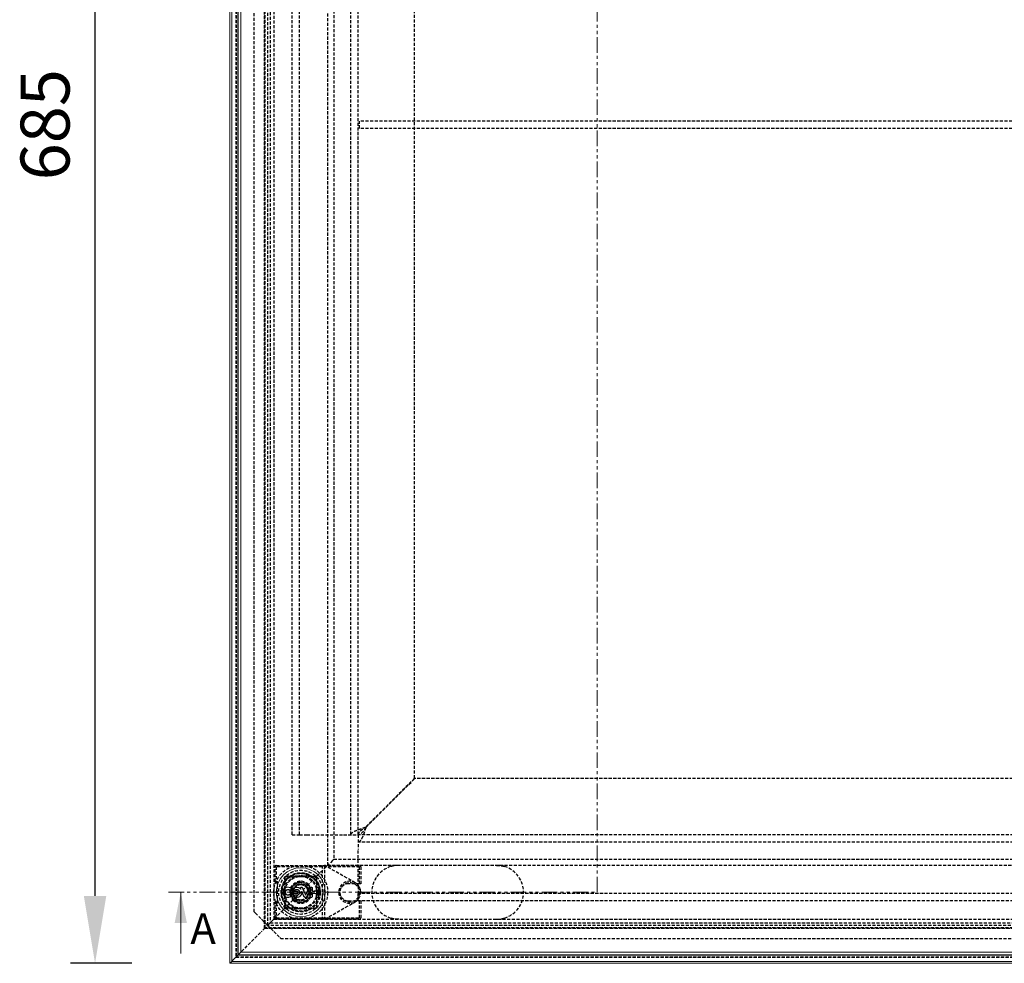
# Model space of a CAD drawing. Units: millimetres. Extents: x -1148 to 1822, y -3218 to -1118.
# Drawn here: x -142 to 260, y -2370 to -1984 of the extents above; entities that cross this region are included whole.
import ezdxf

# ---------------------------------------------------------------- set-up
doc = ezdxf.new("R2010")
doc.units = ezdxf.units.MM
doc.header["$PDSIZE"] = -1
doc.linetypes.add('HIDDEN', pattern=[1.905, 1.27, -0.635])
doc.linetypes.add('PHANTOM', pattern=[12.7, 6.35, -1.27, 1.27, -1.27, 1.27, -1.27])
for name, color, linetype in [('3', 6, 'HIDDEN'), ('8', 1, 'Continuous'), ('Maatvoering', 1, 'Continuous')]:
    doc.layers.add(name, color=color, linetype=linetype)
doc.layers.add('SLD-0', color=7, linetype='Continuous', lineweight=15)
doc.styles.add('SLDTEXTSTYLE0', font='TXT', dxfattribs={"width": 0.605})
doc.styles.add('Storax', font='Arial.ttf')
doc.dimstyles.new('Storax', dxfattribs={"dimscale": 0, "dimtxt": 2, "dimasz": 2.75, "dimexe": 1, "dimexo": 4, "dimgap": 1, "dimtad": 1, "dimdec": 1, "dimdsep": 46, "dimtxsty": 'Storax', "dimcen": 1, "dimadec": 0, "dimazin": 0, "dimtfac": 0.7, "dimtdec": 1, "dimtofl": 0, "dimtmove": 0, "dimatfit": 3, "dimfxl": 1, "dimtolj": 1, "dimarcsym": 0})

# ---------------------------------------------------------------- blocks, each defined once
blk = doc.blocks.new('*D5')
at = {"layer": 'Defpoints', "color": 0, "transparency": 16777216}
for p in [(-111.06, -1684.63), (-56.06, -1684.63), (-56.06, -2369.63)]:
    blk.add_point(p, dxfattribs=at)
at = {"layer": 'Maatvoering', "color": 0, "lineweight": -2, "transparency": 16777216}
for p, q in [((-96.06, -1684.63), (-121.06, -1684.63)), ((-111.06, -2342.13), (-111.06, -1712.13)), ((-96.06, -2369.63), (-121.06, -2369.63))]:
    blk.add_line(p, q, dxfattribs=at)
at = {"layer": 'Maatvoering', "color": 0, "transparency": 16777216}
for points in [[(-115.65, -1712.13), (-106.48, -1712.13), (-111.06, -1684.63)], [(-115.65, -2342.13), (-106.48, -2342.13), (-111.06, -2369.63)]]:
    blk.add_solid(points, dxfattribs=at)
at = {"layer": 'Maatvoering', "color": 0, "transparency": 16777216, "insert": (-141.49, -2027.13), "char_height": 20, "attachment_point": 2, "rotation": 90, "style": 'Storax'}
blk.add_mtext('\\A1;685', dxfattribs=at)

msp = doc.modelspace()

# ---------------------------------------------------------------- linework, layer by layer
at = {"color": 179, "linetype": 'Continuous', "lineweight": 0}
msp.add_point((-27.06, -2340.63), dxfattribs=at)
at = {"layer": '3'}
for p, q in [((-53.56, -1687.13), (-53.56, -2367.13)), ((-53.46, -1687.23), (-53.46, -2367.03)), ((-41.91, -2355.47), (-41.91, -1698.79)), ((-41.66, -2355.23), (-41.66, -1699.03)), ((-41.56, -2355.13), (-41.56, -1699.13)), ((-40.56, -2354.13), (-40.56, -1700.13)), ((-39.56, -1701.13), (-39.56, -2353.13)), ((-38.06, -1702.63), (-38.06, -2351.63)), ((-46.06, -2348.63), (-46.06, -1705.63)), ((-16.06, -2329.63), (-16.06, -1724.63)), ((-13.56, -1727.13), (-13.56, -2327.13)), ((-30.56, -2317.13), (-30.56, -1737.13)), ((-27.56, -2317.13), (-27.56, -1737.13)), ((-6.56, -2317.13), (-6.56, -1737.13)), ((-3.56, -2317.13), (-3.56, -1737.13)), ((19.44, -2294.01), (19.44, -1760.25)), ((-3.06, -2028.63), (-3.06, -2025.63)), ((575.94, -2025.63), (-3.06, -2025.63)), ((575.94, -2028.63), (-3.06, -2028.63)), ((19.44, -2294.01), (-0.56, -2314.01)), ((-0.44, -2314.13), (19.56, -2294.13)), ((553.31, -2294.13), (19.56, -2294.13)), ((-30.56, -2317.13), (-27.56, -2317.13)), ((-27.56, -2317.13), (-24.56, -2317.13)), ((-24.56, -2317.13), (-9.56, -2317.13)), ((-9.56, -2317.13), (-3.56, -2317.13)), ((576.44, -2317.13), (-3.56, -2317.13)), ((-3.56, -2317.13), (-3.56, -2323.13)), ((576.44, -2320.13), (-3.56, -2320.13)), ((-3.56, -2338.13), (-3.56, -2323.13)), ((-14.06, -2327.63), (-23.88, -2337.45)), ((-13.56, -2327.13), (-14.06, -2327.63)), ((-14.06, -2327.63), (-13.56, -2327.13)), ((-13.56, -2327.13), (586.44, -2327.13)), ((-37.56, -2336.23), (-37.56, -2330.18)), ((-37.06, -2329.68), (-3.06, -2329.68)), ((-3.06, -2330.18), (-37.06, -2330.18)), ((-37.06, -2330.18), (-37.06, -2336.23)), ((-18.36, -2329.68), (-18.36, -2351.58)), ((-17.36, -2329.68), (-17.36, -2351.58)), ((-4.85, -2336.72), (-17.15, -2329.75)), ((588.94, -2329.63), (-16.06, -2329.63)), ((-3.06, -2337.13), (-3.06, -2330.18)), ((-2.56, -2330.18), (-2.56, -2337.13)), ((-37.06, -2336.23), (-36.56, -2336.23)), ((-36.56, -2345.03), (-36.56, -2336.23)), ((-20.51, -2334.08), (-33.61, -2334.08)), ((-33.61, -2334.08), (-33.61, -2347.18)), ((-33.56, -2347.13), (-33.56, -2334.13)), ((-33.56, -2334.13), (-20.56, -2334.13)), ((-20.56, -2334.13), (-20.56, -2347.13)), ((-20.51, -2347.18), (-20.51, -2334.08)), ((-36.56, -2336.73), (-37.06, -2336.73)), ((-30.58, -2340.65), (-28.84, -2337.59)), ((-25.32, -2337.57), (-28.84, -2337.59)), ((-27.57, -2341.14), (-23.88, -2337.45)), ((-23.54, -2340.61), (-25.32, -2337.57)), ((-3.06, -2337.13), (-7.56, -2337.13)), ((-3.56, -2338.13), (-3.56, -2341.13)), ((-2.56, -2337.13), (-3.06, -2337.13)), ((-30.25, -2343.81), (-37.77, -2351.34)), ((-28.81, -2343.69), (-30.58, -2340.65)), ((-30.25, -2343.81), (-28.11, -2341.68)), ((-28.81, -2343.69), (-25.29, -2343.67)), ((-23.54, -2340.61), (-25.29, -2343.67)), ((-7.56, -2344.13), (-3.56, -2344.13)), ((576.44, -2341.13), (-3.56, -2341.13)), ((-3.56, -2344.13), (-3.56, -2341.13)), ((576.44, -2344.13), (-3.56, -2344.13)), ((-3.06, -2351.08), (-3.06, -2344.13)), ((-2.56, -2344.13), (-2.56, -2351.08)), ((-37.56, -2351.08), (-37.56, -2345.03)), ((-37.06, -2344.53), (-36.56, -2344.53)), ((-37.06, -2345.03), (-37.06, -2351.08)), ((-36.56, -2345.03), (-37.06, -2345.03)), ((-33.61, -2347.18), (-20.51, -2347.18)), ((-20.56, -2347.13), (-33.56, -2347.13)), ((-17.15, -2351.52), (-4.85, -2344.55)), ((-45.56, -2349.13), (-43.06, -2351.63)), ((-38.21, -2351.78), (-39.5, -2353.06)), ((-37.77, -2351.34), (-38.21, -2351.78)), ((-38.21, -2351.78), (-37.77, -2351.34)), ((-38.06, -2351.63), (610.94, -2351.63)), ((-37.06, -2351.08), (-3.06, -2351.08)), ((-3.06, -2351.58), (-37.06, -2351.58)), ((-41.66, -2355.23), (-43.16, -2356.73)), ((614.78, -2355.47), (-41.91, -2355.47)), ((-40.06, -2353.63), (-41.66, -2355.23)), ((-41.66, -2355.23), (614.54, -2355.23)), ((614.44, -2355.13), (-41.56, -2355.13)), ((613.44, -2354.13), (-40.56, -2354.13)), ((-39.56, -2353.13), (-40.06, -2353.63)), ((-40.06, -2353.63), (-39.56, -2353.13)), ((-39.5, -2353.06), (-39.56, -2353.13)), ((-39.56, -2353.13), (-39.5, -2353.06)), ((-39.56, -2353.13), (612.44, -2353.13)), ((-51.16, -2364.73), (-43.16, -2356.73)), ((-38.06, -2356.63), (-35.56, -2359.13)), ((607.94, -2359.63), (-35.06, -2359.63)), ((-53.56, -2367.13), (626.44, -2367.13)), ((-53.46, -2367.03), (626.34, -2367.03)), ((-51.16, -2364.73), (-51.56, -2365.13))]:
    msp.add_line(p, q, dxfattribs=at)
at = {"layer": '3', "flags": 128}
for points in [[(52.94, -2329.63), (54.96, -2329.82), (56.22, -2330.13)], [(-45.56, -2349.13), (-45.66, -2349.03), (-45.75, -2348.94), (-45.84, -2348.85), (-45.92, -2348.78), (-45.98, -2348.72), (-46.03, -2348.67), (-46.05, -2348.64), (-46.06, -2348.63)], [(-43.06, -2351.63), (-42.63, -2352.07), (-42.21, -2352.49), (-41.81, -2352.88), (-41.46, -2353.24), (-41.15, -2353.55), (-40.9, -2353.8), (-40.71, -2353.98), (-40.6, -2354.09), (-40.56, -2354.13)], [(12.94, -2351.63), (10.92, -2351.44), (9.66, -2351.13)], [(-40.56, -2354.13), (-40.53, -2354.17), (-40.41, -2354.28), (-40.23, -2354.47), (-39.98, -2354.72), (-39.67, -2355.02), (-39.31, -2355.38), (-38.92, -2355.78), (-38.5, -2356.2), (-38.06, -2356.63)], [(-35.06, -2359.63), (-35.07, -2359.62), (-35.1, -2359.59), (-35.15, -2359.55), (-35.21, -2359.48), (-35.29, -2359.41), (-35.37, -2359.32), (-35.47, -2359.23), (-35.56, -2359.13)]]:
    msp.add_lwpolyline(points, dxfattribs=at)
at = {"layer": '3'}
for centre, radius in [((-27.06, -2340.63), 11), ((-27.06, -2340.63), 9), ((-27.06, -2340.63), 8), ((-27.06, -2340.63), 7.85), ((-27.06, -2340.63), 7.65), ((-27.06, -2340.63), 6.85), ((-27.06, -2340.63), 6.5), ((-27.06, -2340.63), 4.25), ((-27.06, -2340.63), 4), ((-27.06, -2340.63), 3.4), ((-27.06, -2340.63), 3.31), ((-7.06, -2340.63), 4)]:
    msp.add_circle(centre, radius, dxfattribs=at)
for centre, radius, start, end in [((-37.06, -2330.18), 0.5, 90, 180), ((-17.4, -2330.18), 0.5, 60.4692, 90), ((-3.06, -2330.18), 0.5, 0, 90), ((12.94, -2340.63), 11, 107.3414, 252.6586), ((52.94, -2340.63), 11, 287.3414, 72.6586), ((-37.06, -2336.23), 0.5, 180, 270), ((-27.06, -2340.63), 4.5, 45, 225), ((-7.06, -2340.63), 4.5, 60.4692, 299.5308), ((-27.06, -2340.63), 4, 90.3068, 315), ((-27.06, -2340.63), 4.5, 225, 45), ((-27.06, -2340.63), 3.05, 150.3068, 210.3068), ((-27.06, -2340.63), 3.05, 90.3068, 150.3068), ((-27.06, -2340.63), 3.05, 30.3068, 90.3068), ((-27.06, -2340.63), 3.05, 330.3068, 30.3068), ((-7.56, -2340.63), 3.5, 90, 270), ((-7.06, -2340.63), 4.5, 299.5308, 60.4692), ((-7.06, -2340.63), 4.5, 0, 60.4692), ((-27.06, -2340.63), 3.05, 210.3068, 270.3068), ((-27.06, -2340.63), 3.05, 270.3068, 330.3068), ((-27.06, -2340.63), 4, 315, 0.3068), ((-7.06, -2340.63), 4.5, 299.5308, 0), ((-37.06, -2345.03), 0.5, 90, 180), ((-37.06, -2351.08), 0.5, 180, 270), ((-17.4, -2351.08), 0.5, 270, 299.5308), ((-3.06, -2351.08), 0.5, 270, 0)]:
    msp.add_arc(centre, radius, start, end, dxfattribs=at)
for points, knots in [([(-6.56, -2317.13), (-6.47, -2316.87), (-6.29, -2316.35), (-4.91, -2315.57), (-2.92, -2314.79), (-1.35, -2314.27), (-0.56, -2314.01)], [0, 0, 0, 0, 0.2500002, 0.5000007, 0.7500008, 1, 1, 1, 1]), ([(-3.56, -2317.13), (-3.52, -2316.87), (-3.43, -2316.35), (-2.73, -2315.57), (-1.74, -2314.79), (-0.96, -2314.27), (-0.56, -2314.01)], [0, 0, 0, 0, 0.25, 0.499998, 0.75, 1, 1, 1, 1]), ([(-0.44, -2314.13), (-0.7, -2314.92), (-1.22, -2316.49), (-2, -2318.47), (-2.78, -2319.86), (-3.3, -2320.04), (-3.56, -2320.13)], [0, 0, 0, 0, 0.2499992, 0.4999993, 0.7499998, 1, 1, 1, 1]), ([(-0.44, -2314.13), (-0.7, -2314.52), (-1.22, -2315.31), (-2, -2316.3), (-2.78, -2317), (-3.3, -2317.09), (-3.56, -2317.13)], [0, 0, 0, 0, 0.25, 0.500002, 0.75, 1, 1, 1, 1]), ([(12.94, -2329.63), (12.93, -2329.63), (12.6, -2329.63), (11.53, -2329.68), (10.43, -2329.89), (9.68, -2330.12), (9.66, -2330.13)], [0, 0, 0, 0, 0.0062385, 0.3036707, 0.9772851, 1, 1, 1, 1]), ([(56.22, -2330.13), (56.09, -2330.09), (55.13, -2329.8), (54.02, -2329.65), (53.06, -2329.63), (52.94, -2329.63), (52.94, -2329.63)], [0, 0, 0, 0, 0.118442, 0.895772, 0.993764, 1, 1, 1, 1]), ([(9.66, -2351.13), (9.79, -2351.17), (10.75, -2351.46), (11.85, -2351.61), (12.82, -2351.63), (12.93, -2351.63), (12.94, -2351.63)], [0, 0, 0, 0, 0.11845, 0.895773, 0.99376, 1, 1, 1, 1]), ([(52.94, -2351.63), (52.94, -2351.63), (53.28, -2351.63), (54.35, -2351.58), (55.45, -2351.37), (56.19, -2351.14), (56.22, -2351.13)], [0, 0, 0, 0, 0.006234, 0.303672, 0.977289, 1, 1, 1, 1])]:
    msp.add_open_spline(points, degree=3, knots=knots, dxfattribs=at)
at = {"layer": '8', "linetype": 'PHANTOM', "lineweight": 0}
for p, q in [((93.94, -2340.63), (93.94, -1784.63)), ((-81.06, -2340.63), (93.94, -2340.63))]:
    msp.add_line(p, q, dxfattribs=at)
at = {"layer": '8', "linetype": 'Continuous', "lineweight": 0}
msp.add_line((-76.06, -2365.63), (-76.06, -2340.63), dxfattribs=at)
at = {"layer": '8', "linetype": 'PHANTOM', "lineweight": 0}
msp.add_solid([(-76.06, -2340.63), (-78.56, -2353.13), (-73.56, -2353.13)], dxfattribs=at)
at = {"layer": 'SLD-0'}
for p, q in [((-56.06, -1684.63), (-56.06, -2369.63)), ((-55.26, -2368.83), (-55.26, -1685.43)), ((-52.76, -1687.93), (-52.76, -2366.33)), ((-52.66, -2366.23), (-52.66, -1688.03)), ((-51.56, -1842.6), (-51.56, -2365.13)), ((-30.45, -2339.62), (-30.45, -2339.78)), ((-29.59, -2340.14), (-29.7, -2340.21)), ((-27.01, -2339.45), (-27.11, -2339.22)), ((-23.27, -2340.03), (-23.2, -2339.7)), ((-23.08, -2338.64), (-23.08, -2338.74)), ((-22.25, -2340.11), (-22.32, -2340.18)), ((-20.81, -2340.09), (-20.74, -2340.16)), ((-25.06, -2341.61), (-25.06, -2341.78)), ((-22.25, -2341.15), (-22.32, -2341.08)), ((-20.81, -2341.17), (-20.74, -2341.1)), ((-54.76, -2368.33), (-55.26, -2368.83)), ((-55.26, -2368.83), (-54.76, -2368.33)), ((-53.26, -2366.83), (-54.76, -2368.33)), ((-52.76, -2366.33), (-53.26, -2366.83)), ((-53.26, -2366.83), (-52.76, -2366.33)), ((-52.66, -2366.23), (-52.76, -2366.33)), ((-52.76, -2366.33), (625.64, -2366.33)), ((-51.56, -2365.13), (-52.66, -2366.23)), ((-52.66, -2366.23), (625.54, -2366.23)), ((624.44, -2365.13), (-51.56, -2365.13)), ((-55.26, -2368.83), (-56.06, -2369.63)), ((-55.26, -2368.83), (-56.06, -2369.63)), ((-56.06, -2369.63), (628.94, -2369.63)), ((628.14, -2368.83), (-55.26, -2368.83))]:
    msp.add_line(p, q, dxfattribs=at)
msp.add_circle((-27.06, -2340.63), 10, dxfattribs=at)
for centre, radius, start, end in [((-27.03, -1959.89), 380.33, 269.5986, 269.7608), ((-27.06, -1969.38), 370.76, 269.6096, 269.7593), ((-373.25, -2492.91), 378.73, 23.4593, 23.7743), ((317.08, -2189.24), 374.61, 203.5437, 204.0289), ((313.34, -2190.89), 370.44, 203.541, 204.007), ((-366.82, -2191.17), 373.4, 336.2414, 336.7038), ((-369.13, -2190.16), 375.99, 336.2178, 336.7012), ((315.85, -2491.48), 371.48, 155.8844, 156.2959), ((314.55, -2490.91), 369.99, 155.9337, 156.2958), ((-399.53, -2340.63), 376.25, 359.7586, 0.0914), ((-398.79, -2340.63), 375.59, 359.7586, 0.1422), ((348.93, -2340.64), 371.25, 179.7546, 179.9301), ((-27.04, -1968.22), 372, 270.7271, 270.9706), ((333.4, -2340.6), 355.65, 179.7491, 179.9208), ((-27.23, -1958.44), 381.7, 270.7472, 270.9633), ((-407.29, -2340.66), 386.48, 0.0845, 0.2393), ((-409.35, -2340.65), 388.61, 0.0727, 0.237), ((346.84, -2340.63), 366.62, 179.7525, 180.2475), ((343.05, -2340.63), 362.76, 179.7499, 180.2501), ((-27.08, -2713.64), 372.59, 90.237, 90.4048), ((-27.06, -2713.63), 372.51, 90.2401, 90.4079), ((-363.57, -2488.67), 368.09, 23.4547, 23.7108), ((-27.08, -2715.18), 374.13, 89.029, 89.2711), ((348.92, -2340.62), 371.24, 180.0699, 180.2454), ((-27.04, -2710.22), 369.11, 89.033, 89.2565), ((333.4, -2340.66), 355.65, 180.0792, 180.2509), ((-407.32, -2340.6), 386.51, 359.7607, 359.9155), ((-409.4, -2340.61), 388.66, 359.7631, 359.9272)]:
    msp.add_arc(centre, radius, start, end, dxfattribs=at)
for points, knots in [([(-30.45, -2339.62), (-30.56, -2339.45), (-30.8, -2339.09), (-31.36, -2338.7), (-32.05, -2338.49), (-32.78, -2338.53), (-33.36, -2338.77), (-33.86, -2339.16), (-34.23, -2339.67), (-34.44, -2340.36), (-34.41, -2341.09), (-34.14, -2341.75), (-33.67, -2342.3), (-33.04, -2342.66), (-32.33, -2342.78), (-31.61, -2342.67), (-30.97, -2342.33), (-30.49, -2341.79), (-30.27, -2341.28), (-30.22, -2340.98), (-30.21, -2340.91)], [0, 0, 0, 0, 0.049882, 0.109442, 0.169194, 0.229099, 0.289055, 0.326803, 0.38635, 0.445904, 0.505328, 0.5647, 0.624147, 0.683766, 0.743576, 0.803514, 0.863456, 0.923285, 0.982925, 1, 1, 1, 1]), ([(-30.26, -2340.7), (-30.29, -2340.92), (-30.35, -2341.36), (-30.7, -2341.95), (-31.22, -2342.41), (-31.87, -2342.67), (-32.57, -2342.69), (-33.24, -2342.49), (-33.8, -2342.07), (-34.2, -2341.49), (-34.37, -2340.82), (-34.32, -2340.12), (-34.07, -2339.56), (-33.69, -2339.1), (-33.19, -2338.75), (-32.52, -2338.56), (-31.82, -2338.61), (-31.18, -2338.88), (-30.71, -2339.3), (-30.52, -2339.64), (-30.45, -2339.78)], [0, 0, 0, 0, 0.054421, 0.112141, 0.169974, 0.227986, 0.286168, 0.344426, 0.40264, 0.460708, 0.518589, 0.576329, 0.634031, 0.669934, 0.728037, 0.786134, 0.844352, 0.902609, 0.960785, 1, 1, 1, 1]), ([(-33.39, -2340.63), (-33.37, -2340.5), (-33.35, -2340.25), (-33.16, -2339.91), (-32.87, -2339.66), (-32.51, -2339.51), (-32.13, -2339.49), (-31.75, -2339.6), (-31.44, -2339.82), (-31.22, -2340.14), (-31.11, -2340.51), (-31.14, -2340.9), (-31.29, -2341.25), (-31.55, -2341.54), (-31.89, -2341.72), (-32.27, -2341.78), (-32.65, -2341.71), (-32.99, -2341.52), (-33.24, -2341.23), (-33.37, -2340.92), (-33.38, -2340.71), (-33.39, -2340.63)], [0, 0, 0, 0, 0.05346, 0.106923, 0.160474, 0.214185, 0.268049, 0.321988, 0.375892, 0.429668, 0.483276, 0.536754, 0.590192, 0.643703, 0.697358, 0.75118, 0.80511, 0.859039, 0.912861, 0.966521, 1, 1, 1, 1]), ([(-33.32, -2340.63), (-33.31, -2340.75), (-33.28, -2340.99), (-33.1, -2341.3), (-32.83, -2341.54), (-32.5, -2341.68), (-32.14, -2341.7), (-31.79, -2341.6), (-31.49, -2341.39), (-31.28, -2341.09), (-31.19, -2340.74), (-31.21, -2340.38), (-31.35, -2340.05), (-31.59, -2339.78), (-31.91, -2339.61), (-32.27, -2339.55), (-32.62, -2339.62), (-32.94, -2339.79), (-33.18, -2340.07), (-33.3, -2340.36), (-33.31, -2340.56), (-33.32, -2340.63)], [0, 0, 0, 0, 0.053462, 0.106922, 0.160469, 0.214183, 0.268048, 0.321992, 0.375901, 0.429676, 0.48328, 0.536755, 0.59019, 0.643699, 0.697358, 0.751179, 0.80511, 0.859042, 0.912867, 0.966527, 1, 1, 1, 1]), ([(-27.21, -2339.11), (-27.31, -2339.03), (-27.59, -2338.8), (-28.15, -2338.57), (-28.86, -2338.52), (-29.54, -2338.72), (-30.1, -2339.1), (-30.34, -2339.46), (-30.45, -2339.62)], [0, 0, 0, 0, 0.102497, 0.288358, 0.474273, 0.660205, 0.846134, 1, 1, 1, 1]), ([(-30.45, -2339.78), (-30.34, -2339.59), (-30.12, -2339.22), (-29.57, -2338.81), (-28.92, -2338.6), (-28.23, -2338.62), (-27.59, -2338.87), (-27.2, -2339.19), (-27.03, -2339.41), (-27.01, -2339.45)], [0, 0, 0, 0, 0.152714, 0.315434, 0.478185, 0.640985, 0.803792, 0.966585, 1, 1, 1, 1]), ([(-28.96, -2341.74), (-28.93, -2341.75), (-28.77, -2341.79), (-28.47, -2341.81), (-28.09, -2341.69), (-27.77, -2341.46), (-27.54, -2341.14), (-27.44, -2340.75), (-27.46, -2340.35), (-27.62, -2339.99), (-27.89, -2339.7), (-28.24, -2339.51), (-28.63, -2339.45), (-29.02, -2339.52), (-29.37, -2339.72), (-29.59, -2339.97), (-29.67, -2340.15), (-29.7, -2340.21)], [0, 0, 0, 0, 0.018775, 0.091452, 0.164129, 0.236802, 0.309464, 0.382105, 0.454733, 0.527351, 0.599977, 0.672624, 0.745294, 0.81797, 0.890653, 0.963316, 1, 1, 1, 1]), ([(-29.59, -2340.14), (-29.57, -2340.1), (-29.5, -2339.97), (-29.3, -2339.75), (-28.97, -2339.58), (-28.6, -2339.52), (-28.24, -2339.58), (-27.91, -2339.77), (-27.67, -2340.05), (-27.54, -2340.36), (-27.51, -2340.68), (-27.56, -2341), (-27.75, -2341.33), (-28.03, -2341.57), (-28.37, -2341.72), (-28.69, -2341.74), (-28.88, -2341.69), (-28.94, -2341.67)], [0, 0, 0, 0, 0.021689, 0.095839, 0.170014, 0.244204, 0.31841, 0.392611, 0.4668, 0.54097, 0.587379, 0.66153, 0.735675, 0.809832, 0.884012, 0.958206, 1, 1, 1, 1]), ([(-26.66, -2340.23), (-26.64, -2340.45), (-26.59, -2340.9), (-26.81, -2341.56), (-27.21, -2342.11), (-27.78, -2342.5), (-28.45, -2342.67), (-28.94, -2342.63), (-29.19, -2342.56), (-29.22, -2342.55)], [0, 0, 0, 0, 0.161886, 0.324784, 0.487688, 0.650629, 0.813622, 0.976641, 1, 1, 1, 1]), ([(-28.62, -2341.12), (-28.56, -2341.12), (-28.45, -2341.1), (-28.31, -2341.02), (-28.2, -2340.89), (-28.13, -2340.74), (-28.13, -2340.57), (-28.17, -2340.41), (-28.27, -2340.27), (-28.41, -2340.18), (-28.53, -2340.14), (-28.6, -2340.14), (-28.62, -2340.14)], [0, 0, 0, 0, 0.107564, 0.215264, 0.322948, 0.430612, 0.538234, 0.645856, 0.753483, 0.861123, 0.968793, 1, 1, 1, 1]), ([(-28.62, -2340.21), (-28.57, -2340.22), (-28.48, -2340.23), (-28.35, -2340.3), (-28.26, -2340.41), (-28.2, -2340.54), (-28.2, -2340.68), (-28.24, -2340.82), (-28.32, -2340.94), (-28.44, -2341.02), (-28.55, -2341.05), (-28.61, -2341.05), (-28.62, -2341.05)], [0, 0, 0, 0, 0.107542, 0.215252, 0.322927, 0.430574, 0.538212, 0.64583, 0.75344, 0.861098, 0.968762, 1, 1, 1, 1]), ([(-26.27, -2338.85), (-26.29, -2338.82), (-26.33, -2338.74), (-26.44, -2338.63), (-26.59, -2338.56), (-26.76, -2338.55), (-26.92, -2338.59), (-27.06, -2338.68), (-27.16, -2338.81), (-27.22, -2338.96), (-27.21, -2339.06), (-27.21, -2339.11)], [0, 0, 0, 0, 0.075226, 0.193037, 0.31081, 0.428574, 0.546324, 0.664091, 0.781896, 0.89973, 1, 1, 1, 1]), ([(-27.14, -2339.23), (-27.16, -2339.19), (-27.19, -2339.15), (-27.21, -2339.12), (-27.21, -2339.11)], [0, 0, 0, 0, 0.793838, 1, 1, 1, 1]), ([(-27.11, -2339.22), (-27.12, -2339.18), (-27.15, -2339.09), (-27.14, -2338.95), (-27.09, -2338.82), (-26.99, -2338.71), (-26.87, -2338.64), (-26.73, -2338.62), (-26.58, -2338.64), (-26.46, -2338.71), (-26.38, -2338.8), (-26.35, -2338.86), (-26.34, -2338.88)], [0, 0, 0, 0, 0.095319, 0.20248, 0.309637, 0.416797, 0.523937, 0.63106, 0.73814, 0.845224, 0.952284, 1, 1, 1, 1]), ([(-27.14, -2339.23), (-27.13, -2339.24), (-27.09, -2339.31), (-27.04, -2339.39), (-27.01, -2339.45)], [0, 0, 0, 0, 0.201103, 1, 1, 1, 1]), ([(-26.55, -2340.66), (-26.56, -2340.59), (-26.59, -2340.46), (-26.64, -2340.3), (-26.66, -2340.23)], [0, 0, 0, 0, 0.537686, 1, 1, 1, 1]), ([(-23.08, -2338.64), (-23.12, -2338.62), (-23.2, -2338.56), (-23.36, -2338.53), (-23.53, -2338.55), (-23.69, -2338.62), (-23.8, -2338.73), (-23.84, -2338.81), (-23.86, -2338.84)], [0, 0, 0, 0, 0.140196, 0.325527, 0.511178, 0.697105, 0.883084, 1, 1, 1, 1]), ([(-23.79, -2338.87), (-23.77, -2338.83), (-23.72, -2338.75), (-23.61, -2338.66), (-23.47, -2338.61), (-23.32, -2338.61), (-23.18, -2338.65), (-23.11, -2338.71), (-23.08, -2338.74)], [0, 0, 0, 0, 0.163576, 0.33671, 0.5100444, 0.6834636, 0.8567146, 1, 1, 1, 1]), ([(-22.25, -2339.05), (-22.25, -2338.99), (-22.26, -2338.87), (-22.35, -2338.72), (-22.48, -2338.6), (-22.64, -2338.53), (-22.82, -2338.52), (-22.97, -2338.56), (-23.05, -2338.62), (-23.08, -2338.64)], [0, 0, 0, 0, 0.149568, 0.299288, 0.449001, 0.59894, 0.74922, 0.899852, 1, 1, 1, 1]), ([(-23.08, -2338.74), (-23.05, -2338.71), (-22.99, -2338.66), (-22.86, -2338.6), (-22.71, -2338.6), (-22.56, -2338.64), (-22.44, -2338.73), (-22.35, -2338.85), (-22.32, -2338.96), (-22.32, -2339.03), (-22.32, -2339.05)], [0, 0, 0, 0, 0.100504, 0.242845, 0.38534, 0.527716, 0.669852, 0.81163, 0.953135, 1, 1, 1, 1]), ([(-19.71, -2339.05), (-19.71, -2338.99), (-19.72, -2338.86), (-19.82, -2338.7), (-19.96, -2338.57), (-20.13, -2338.5), (-20.32, -2338.48), (-20.5, -2338.54), (-20.66, -2338.65), (-20.77, -2338.8), (-20.81, -2338.94), (-20.81, -2339.03), (-20.81, -2339.05)], [0, 0, 0, 0, 0.106068, 0.212235, 0.318512, 0.425249, 0.532591, 0.640431, 0.748448, 0.856211, 0.963417, 1, 1, 1, 1]), ([(-20.74, -2339.05), (-20.74, -2338.99), (-20.73, -2338.89), (-20.65, -2338.74), (-20.52, -2338.63), (-20.37, -2338.57), (-20.21, -2338.56), (-20.05, -2338.6), (-19.91, -2338.7), (-19.82, -2338.83), (-19.78, -2338.96), (-19.78, -2339.03), (-19.78, -2339.05)], [0, 0, 0, 0, 0.106379, 0.212874, 0.319837, 0.427385, 0.535336, 0.643296, 0.750873, 0.857855, 0.9643, 1, 1, 1, 1]), ([(-30.21, -2340.91), (-30.21, -2340.89), (-30.23, -2340.83), (-30.25, -2340.75), (-30.26, -2340.7)], [0, 0, 0, 0, 0.361292, 1, 1, 1, 1]), ([(-29.71, -2341.06), (-29.78, -2341.05), (-29.91, -2341.04), (-30.09, -2340.94), (-30.21, -2340.81), (-30.25, -2340.73), (-30.26, -2340.7)], [0, 0, 0, 0, 0.291495, 0.583259, 0.874951, 1, 1, 1, 1]), ([(-30.21, -2340.91), (-30.2, -2340.91), (-30.15, -2340.97), (-30.02, -2341.07), (-29.85, -2341.12), (-29.74, -2341.13), (-29.71, -2341.13)], [0, 0, 0, 0, 0.029385, 0.432769, 0.836432, 1, 1, 1, 1]), ([(-28.94, -2341.67), (-28.99, -2341.66), (-29.09, -2341.64), (-29.25, -2341.67), (-29.4, -2341.74), (-29.52, -2341.87), (-29.58, -2342.02), (-29.6, -2342.19), (-29.55, -2342.36), (-29.45, -2342.5), (-29.34, -2342.58), (-29.26, -2342.61), (-29.24, -2342.62)], [0, 0, 0, 0, 0.090639, 0.197735, 0.304869, 0.412075, 0.519268, 0.626411, 0.733475, 0.840475, 0.947426, 1, 1, 1, 1]), ([(-29.22, -2342.55), (-29.26, -2342.54), (-29.34, -2342.5), (-29.44, -2342.4), (-29.51, -2342.27), (-29.53, -2342.13), (-29.5, -2341.99), (-29.42, -2341.86), (-29.31, -2341.77), (-29.17, -2341.72), (-29.05, -2341.72), (-28.99, -2341.73), (-28.96, -2341.74)], [0, 0, 0, 0, 0.094032, 0.201059, 0.308032, 0.414997, 0.522024, 0.629119, 0.736278, 0.843478, 0.950668, 1, 1, 1, 1]), ([(-29.24, -2342.62), (-29.02, -2342.67), (-28.56, -2342.76), (-27.87, -2342.61), (-27.26, -2342.25), (-26.8, -2341.7), (-26.58, -2341.14), (-26.56, -2340.78), (-26.55, -2340.66)], [0, 0, 0, 0, 0.1756354, 0.3574152, 0.5391896, 0.7209297, 0.9026223, 1, 1, 1, 1]), ([(-25.89, -2342.16), (-25.85, -2342.24), (-25.75, -2342.42), (-25.52, -2342.61), (-25.23, -2342.71), (-24.91, -2342.72), (-24.62, -2342.62), (-24.37, -2342.43), (-24.27, -2342.26), (-24.22, -2342.17)], [0, 0, 0, 0, 0.130023, 0.275581, 0.421197, 0.566803, 0.712363, 0.857829, 1, 1, 1, 1]), ([(-24.29, -2342.14), (-24.33, -2342.22), (-24.42, -2342.38), (-24.65, -2342.56), (-24.92, -2342.65), (-25.21, -2342.64), (-25.48, -2342.54), (-25.7, -2342.37), (-25.79, -2342.21), (-25.83, -2342.14)], [0, 0, 0, 0, 0.142264, 0.287608, 0.432991, 0.578467, 0.724012, 0.869623, 1, 1, 1, 1]), ([(-23.28, -2342.21), (-23.27, -2342.27), (-23.26, -2342.39), (-23.17, -2342.54), (-23.04, -2342.66), (-22.88, -2342.73), (-22.7, -2342.74), (-22.53, -2342.69), (-22.39, -2342.59), (-22.29, -2342.44), (-22.25, -2342.31), (-22.25, -2342.23), (-22.25, -2342.21)], [0, 0, 0, 0, 0.106801, 0.213703, 0.320822, 0.428186, 0.535674, 0.643083, 0.750288, 0.857248, 0.96397, 1, 1, 1, 1]), ([(-22.32, -2342.21), (-22.32, -2342.26), (-22.33, -2342.36), (-22.41, -2342.5), (-22.52, -2342.6), (-22.66, -2342.66), (-22.81, -2342.67), (-22.96, -2342.63), (-23.08, -2342.54), (-23.17, -2342.41), (-23.2, -2342.3), (-23.21, -2342.23), (-23.21, -2342.21)], [0, 0, 0, 0, 0.10658, 0.213286, 0.319991, 0.426848, 0.533942, 0.64128, 0.74876, 0.856179, 0.963398, 1, 1, 1, 1]), ([(-20.81, -2342.21), (-20.81, -2342.28), (-20.79, -2342.4), (-20.7, -2342.57), (-20.56, -2342.69), (-20.39, -2342.77), (-20.2, -2342.78), (-20.01, -2342.72), (-19.86, -2342.61), (-19.75, -2342.46), (-19.71, -2342.32), (-19.71, -2342.24), (-19.71, -2342.21)], [0, 0, 0, 0, 0.106392, 0.212881, 0.319837, 0.427386, 0.535349, 0.64332, 0.750905, 0.857876, 0.964306, 1, 1, 1, 1]), ([(-19.78, -2342.21), (-19.78, -2342.27), (-19.79, -2342.38), (-19.88, -2342.52), (-20, -2342.63), (-20.15, -2342.69), (-20.31, -2342.71), (-20.47, -2342.66), (-20.61, -2342.57), (-20.7, -2342.43), (-20.74, -2342.31), (-20.74, -2342.23), (-20.74, -2342.21)], [0, 0, 0, 0, 0.1060483, 0.2122281, 0.3185286, 0.4252609, 0.5326192, 0.640459, 0.7484526, 0.8562035, 0.9634206, 1, 1, 1, 1])]:
    msp.add_open_spline(points, degree=3, knots=knots, dxfattribs=at)

# ---------------------------------------------------------------- texts
at = {"layer": '8', "linetype": 'PHANTOM', "lineweight": 0, "insert": (-72.12, -2349.19), "char_height": 12.5, "attachment_point": 1, "style": 'SLDTEXTSTYLE0'}
msp.add_mtext('A', dxfattribs=at)

# ---------------------------------------------------------------- dimensions: what is measured, and where the dimension line sits
at = {"layer": 'Maatvoering'}
dim = msp.add_linear_dim(base=(-111.06, -1684.63), p1=(-56.06, -2369.63), p2=(-56.06, -1684.63), angle=90, dimstyle='Storax', override={"dimscale": 9.999999}, dxfattribs=at)
dim.commit()
dim.dimension.update_dxf_attribs({"geometry": '*D5', "text_midpoint": (-111.06, -2027.13), "dimtype": 160})

doc.saveas('drawing.dxf')
